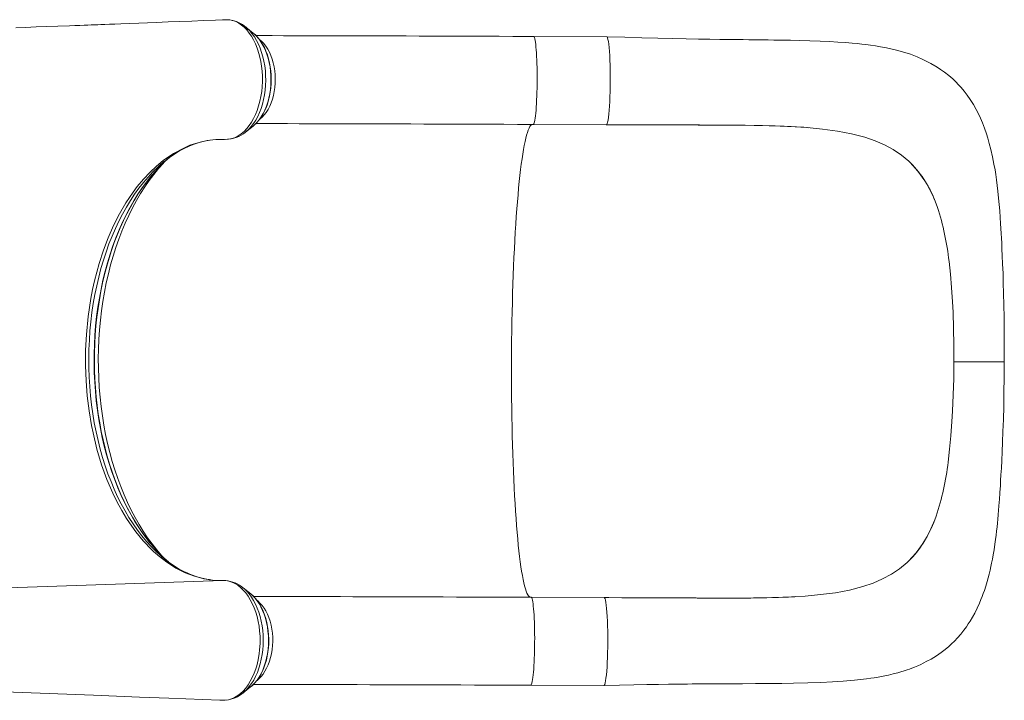
# Model space of a CAD drawing. Units: millimetres. Extents: x -6454 to 9778, y -5782 to 2562.
# Drawn here: x -214 to 681, y -5053 to -4434 of the extents above; entities that cross this region are included whole.
import ezdxf

# ---------------------------------------------------------------- set-up
doc = ezdxf.new("R2010")
doc.units = ezdxf.units.MM

msp = doc.modelspace()

# ---------------------------------------------------------------- linework, layer by layer
at = {"color": 8, "linetype": 'Continuous', "lineweight": 15}
for p, q in [((-28.46, -4434.17), (-29.44, -4434.29)), ((-29.27, -4944), (-406.81, -4956.98))]:
    msp.add_line(p, q, dxfattribs=at)
at = {"color": 7, "linetype": 'Continuous', "lineweight": 15}
for p, q in [((-25.65, -4434.06), (-28.46, -4434.17)), ((-1.48, -4446.29), (-8.32, -4440.79)), ((-8.05, -4441.01), (-8.32, -4440.79)), ((-0.54, -4447.08), (-1.48, -4446.29)), ((319.72, -4449.57), (253.26, -4449.3)), ((-8.47, -4536.28), (-1.6, -4530.81)), ((-1.6, -4530.81), (-1.24, -4530.51)), ((252.93, -4529.3), (319.39, -4529.57)), ((471.62, -4530.63), (472.15, -4530.64)), ((595.58, -4563.97), (594.41, -4562.86)), ((-106.85, -4585.83), (-110.63, -4590.87)), ((619.17, -4601.6), (619.17, -4601.61)), ((620.29, -4604.71), (619.17, -4601.61)), ((634.47, -4700.09), (634, -4690.59)), ((634.07, -4790.02), (633.53, -4799.52)), ((619.05, -4885.63), (617.91, -4888.75)), ((617.91, -4888.75), (617.91, -4888.75)), ((-108.23, -4899.71), (-111.97, -4894.61)), ((593.98, -4926.52), (592.8, -4927.63)), ((-32.2, -4944), (-34.11, -4943.92)), ((-27.05, -4944.1), (-28.47, -4944.01)), ((-3.72, -4956.28), (-10.57, -4950.78)), ((-3.72, -4956.28), (-3.21, -4956.71)), ((317.48, -4959.57), (251.02, -4959.29)), ((469.73, -4959.6), (470.26, -4959.59)), ((-10.71, -5046.27), (-3.85, -5040.8)), ((-10.41, -5046.03), (-10.71, -5046.27)), ((-3.47, -5040.49), (-3.85, -5040.8)), ((250.69, -5039.29), (317.15, -5039.56)), ((-31.17, -5052.89), (-28.7, -5052.99))]:
    msp.add_line(p, q, dxfattribs=at)
at = {"color": 7, "linetype": 'Continuous', "lineweight": 15, "flags": 128}
for points in [[(-29.45, -4434.19), (-35.8, -4434.45), (-46.7, -4434.88), (-57.38, -4435.31), (-68.08, -4435.73), (-78.82, -4436.16), (-89.85, -4436.59), (-105.32, -4437.19), (-121.83, -4437.83), (-127.2, -4438.04), (-132.09, -4438.22), (-136.33, -4438.38), (-139.9, -4438.52), (-142.82, -4438.63), (-144.86, -4438.71), (-146.45, -4438.77), (-148.7, -4438.85), (-151.96, -4438.98), (-155.23, -4439.1), (-159.12, -4439.24), (-163.63, -4439.41), (-168.36, -4439.59), (-179.15, -4439.99), (-189.32, -4440.36), (-198.86, -4440.71), (-208.38, -4441.05), (-217.19, -4441.37)], [(-28.5, -4434.18), (-28.6, -4434.17), (-29.34, -4434.22)], [(-25.65, -4434.06), (-22.91, -4434.27), (-20.18, -4434.86), (-17.42, -4435.84), (-14.71, -4437.23), (-12.18, -4438.92), (-9.74, -4440.97), (-7.34, -4443.4), (-5.08, -4446.19), (-3.06, -4449.17), (-1.16, -4452.44), (0.59, -4456.05), (2.14, -4459.92), (4.02, -4465.8), (5.45, -4472.13), (6.12, -4476.48), (6.6, -4480.94), (6.86, -4485.55), (6.85, -4490.22), (6.61, -4495.01), (6.18, -4499.46), (5.49, -4503.87), (4.56, -4508.26), (3.43, -4512.54), (2.11, -4516.5), (0.58, -4520.3), (-1.16, -4523.95), (-3.11, -4527.37), (-5.17, -4530.4), (-7.38, -4533.16), (-9.79, -4535.66), (-12.35, -4537.83), (-13.37, -4538.58), (-15.08, -4539.68), (-18.61, -4541.43), (-22.29, -4542.55), (-27.51, -4543)], [(-1.22, -4530.47), (-0.74, -4530.09), (1.4, -4528.05), (3.43, -4525.75), (5.33, -4523.19), (7.09, -4520.39), (8.69, -4517.38), (10.12, -4514.18), (11.37, -4510.81), (12.44, -4507.3), (13.33, -4503.67), (14.02, -4499.94), (14.51, -4496.14), (14.81, -4492.29), (14.91, -4488.41), (14.81, -4484.54), (14.5, -4480.69), (14, -4476.89), (13.31, -4473.17), (12.42, -4469.54), (11.34, -4466.03), (10.08, -4462.67), (8.64, -4459.48), (7.03, -4456.47), (5.26, -4453.67), (3.33, -4451.1), (1.26, -4448.78), (-0.48, -4447.16)], [(253.26, -4449.3), (246.74, -4449.28), (234.37, -4449.23), (222.04, -4449.18), (209.76, -4449.13), (197.53, -4449.09), (185.37, -4449.04), (173.28, -4449), (161.26, -4448.96), (149.33, -4448.92), (137.5, -4448.88), (125.76, -4448.85), (114.14, -4448.81), (102.63, -4448.78), (91.25, -4448.75), (79.99, -4448.72), (68.88, -4448.69), (57.91, -4448.67), (47.09, -4448.64), (36.43, -4448.62), (25.94, -4448.6), (15.63, -4448.58), (5.49, -4448.56), (1.02, -4448.55)], [(319.72, -4449.61), (320.08, -4449.8), (320.49, -4450.62), (320.88, -4452.02), (321.26, -4453.98), (321.61, -4456.47), (321.92, -4459.46), (322.21, -4462.9), (322.45, -4466.73), (322.65, -4470.91), (322.8, -4475.37), (322.91, -4480.04), (322.96, -4484.85), (322.97, -4489.73), (322.92, -4494.61), (322.82, -4499.42), (322.68, -4504.07), (322.48, -4508.51), (322.25, -4512.67), (321.97, -4516.48), (321.66, -4519.89), (321.32, -4522.85), (320.94, -4525.31), (320.55, -4527.24), (320.15, -4528.6), (319.73, -4529.38), (319.5, -4529.48)], [(681.03, -4745.05), (681.07, -4730.75), (681.01, -4717.37), (680.87, -4704.94), (680.67, -4693.46), (680.43, -4682.93), (680.17, -4673.37), (679.89, -4664.83), (679.57, -4656.11), (679.26, -4648.67), (678.97, -4642.47), (678.72, -4637.42), (678.49, -4632.88), (678.25, -4628.57), (677.99, -4624.03), (677.7, -4619.3), (677.34, -4613.85), (676.91, -4607.96), (676.43, -4602.08), (675.9, -4596.27), (675.27, -4590.11), (674.66, -4584.8), (674.02, -4579.82), (673.32, -4574.95), (672.65, -4570.69), (671.7, -4565.3), (670.39, -4558.68), (668.9, -4552.14), (667.44, -4546.51), (666.1, -4541.86), (664.85, -4537.88), (663.08, -4532.79), (661.18, -4527.88), (659.32, -4523.56), (657.49, -4519.65), (655.53, -4515.8), (652.98, -4511.26), (650.1, -4506.65), (647.27, -4502.58), (644.64, -4499.13), (641.91, -4495.86), (639.47, -4493.16), (637, -4490.63), (634.21, -4487.97), (630.64, -4484.86), (626.82, -4481.84), (623.22, -4479.26), (620.18, -4477.25), (614.27, -4473.76), (607.09, -4470.14), (601.99, -4467.93), (595.72, -4465.56), (588.51, -4463.24), (581.79, -4461.43), (574.08, -4459.69), (568.46, -4458.62), (563.99, -4457.88), (559.4, -4457.21), (555.23, -4456.66), (551.47, -4456.23), (547.49, -4455.82), (542.94, -4455.4), (536.84, -4454.92), (529.93, -4454.46), (522.24, -4454.04), (513.75, -4453.65), (504.39, -4453.3), (495.35, -4453.03), (486.89, -4452.83), (479.02, -4452.68), (471.74, -4452.56), (466.45, -4452.49), (461.57, -4452.42), (457.08, -4452.37), (452.97, -4452.32), (448.76, -4452.28), (443.74, -4452.22), (437.68, -4452.16), (430.6, -4452.08), (422.47, -4451.99), (413.32, -4451.87), (403.12, -4451.71), (391.87, -4451.51), (379.55, -4451.25), (366.11, -4450.92), (351.63, -4450.52), (336.18, -4450.07), (319.73, -4449.57)], [(0.88, -4528.55), (9.07, -4528.57), (19.26, -4528.58), (29.63, -4528.6), (40.17, -4528.63), (50.87, -4528.65), (61.74, -4528.67), (72.75, -4528.7), (83.9, -4528.73), (95.2, -4528.76), (106.62, -4528.79), (118.16, -4528.83), (129.81, -4528.86), (141.58, -4528.9), (153.44, -4528.94), (165.39, -4528.98), (177.43, -4529.02), (189.54, -4529.06), (201.72, -4529.1), (213.96, -4529.15), (226.25, -4529.2), (238.59, -4529.24), (250.31, -4529.29), (252.93, -4529.3)], [(319.5, -4529.55), (335.61, -4529.61), (350.94, -4529.67), (365.5, -4529.72), (379.22, -4529.77), (392.03, -4529.8), (403.94, -4529.83), (414.99, -4529.86), (426.17, -4529.9), (436.36, -4529.96), (445.59, -4530.05), (453.88, -4530.17), (461.25, -4530.31), (467.39, -4530.46), (472.75, -4530.61), (477.31, -4530.77), (481.08, -4530.92), (484.09, -4531.05), (486.65, -4531.17), (491.03, -4531.41), (496.07, -4531.72), (498.83, -4531.91), (501.58, -4532.13), (503.49, -4532.32)], [(366.92, -4529.76), (385, -4529.82), (402.89, -4529.86), (420.58, -4529.92), (437.9, -4530.02), (454.95, -4530.23), (471.62, -4530.63)], [(472.15, -4530.64), (487.33, -4531.26), (501.95, -4532.2), (515.95, -4533.53), (529.39, -4535.37), (542.22, -4537.82), (554.36, -4540.99)], [(-106.85, -4585.83), (-101.31, -4579.16), (-95.54, -4572.98), (-89.51, -4567.28), (-83.26, -4562.13), (-73.84, -4555.67), (-64.07, -4550.46), (-58.98, -4548.32), (-53.82, -4546.53), (-48.61, -4545.09), (-43.37, -4544.01), (-35.46, -4543.09), (-27.51, -4543)], [(-34.59, -4543.08), (-33.01, -4542.97), (-31.43, -4542.97)], [(554.36, -4540.99), (563.57, -4544.15), (572.17, -4547.86), (580.18, -4552.19), (587.59, -4557.17), (594.41, -4562.86)], [(-85.71, -4920.43), (-85.98, -4920.17), (-90.09, -4915.82), (-94.1, -4911.2), (-98, -4906.32), (-101.79, -4901.2), (-105.45, -4895.84), (-108.98, -4890.25), (-112.38, -4884.43), (-115.65, -4878.4), (-118.76, -4872.16), (-121.73, -4865.73), (-124.55, -4859.11), (-127.21, -4852.31), (-129.7, -4845.34), (-132.03, -4838.22), (-134.18, -4830.96), (-136.17, -4823.56), (-137.98, -4816.04), (-139.6, -4808.4), (-141.05, -4800.67), (-142.31, -4792.85), (-143.38, -4784.95), (-144.26, -4776.99), (-144.96, -4768.97), (-145.46, -4760.92), (-145.77, -4752.84), (-145.89, -4744.75), (-145.82, -4736.66), (-145.55, -4728.57), (-145.09, -4720.51), (-144.44, -4712.48), (-143.6, -4704.51), (-142.57, -4696.59), (-141.35, -4688.74), (-139.95, -4680.98), (-138.37, -4673.31), (-136.6, -4665.75), (-134.66, -4658.31), (-132.54, -4651), (-130.25, -4643.84), (-127.8, -4636.82), (-125.18, -4629.97), (-122.4, -4623.3), (-119.46, -4616.8), (-116.38, -4610.51), (-113.15, -4604.41), (-109.78, -4598.53), (-106.28, -4592.87), (-102.65, -4587.44), (-98.9, -4582.24), (-95.02, -4577.3), (-91.04, -4572.6), (-86.96, -4568.16), (-86.02, -4567.23)], [(595.58, -4563.97), (602.63, -4571.69), (608.89, -4580.47), (611.77, -4585.35), (614.43, -4590.49), (616.9, -4595.92), (619.17, -4601.6)], [(-111.97, -4894.61), (-116.55, -4887.73), (-120.93, -4880.47), (-125.12, -4872.78), (-129.06, -4864.74), (-134.45, -4852.11), (-139.29, -4838.77), (-143.53, -4824.58), (-147.1, -4809.81), (-148.43, -4803.23), (-150.66, -4789.88), (-152.32, -4776.24), (-153.41, -4762.5), (-153.91, -4748.61), (-153.81, -4734.49), (-153.11, -4720.34), (-151.49, -4703.93), (-150.37, -4695.77), (-149.05, -4687.69), (-147.48, -4679.53), (-145.69, -4671.49), (-143.68, -4663.52), (-141.48, -4655.7), (-137.6, -4643.79), (-133.24, -4632.32), (-128.41, -4621.31), (-123.04, -4610.72), (-117.2, -4600.7), (-110.63, -4590.87)], [(630.84, -4653.81), (632.11, -4665.44), (633.17, -4677.71), (634, -4690.59)], [(635.29, -4745.04), (635.24, -4729.74), (634.97, -4714.74), (634.47, -4700.09)], [(317.16, -5039.56), (331.47, -5039.25), (344.49, -5038.98), (356.24, -5038.75), (366.69, -5038.56), (375.8, -5038.41), (383.55, -5038.3), (388.7, -5038.24), (393.09, -5038.19), (397.45, -5038.14), (401.97, -5038.1), (406.65, -5038.06), (411.49, -5038.02), (421.41, -5037.96), (431.96, -5037.91), (443.16, -5037.85), (455.03, -5037.79), (467.21, -5037.7), (478.75, -5037.57), (489.53, -5037.39), (502.52, -5037.07), (514.28, -5036.66), (524.85, -5036.16), (534.61, -5035.56), (544.94, -5034.72), (555.91, -5033.49), (559.63, -5032.98), (562.82, -5032.49), (566.42, -5031.89), (570.91, -5031.05), (575.8, -5030.02), (580.15, -5028.99), (584.39, -5027.87), (587.13, -5027.08), (590.02, -5026.18), (592.7, -5025.3), (594.88, -5024.53), (596.93, -5023.77), (599.49, -5022.77), (602.49, -5021.52), (605.12, -5020.34), (607.28, -5019.31), (610.8, -5017.53), (614.56, -5015.44), (619.36, -5012.48), (623.65, -5009.51), (627.33, -5006.7), (630.66, -5003.91), (633.14, -5001.67), (635.7, -4999.18), (638.48, -4996.26), (641.45, -4992.86), (644.29, -4989.29), (646.6, -4986.13), (648.37, -4983.53), (650.06, -4980.88), (652.13, -4977.42), (654.19, -4973.65), (656.44, -4969.17), (658.48, -4964.67), (659.84, -4961.4), (660.93, -4958.62), (661.93, -4955.92), (662.95, -4953), (664.18, -4949.22), (665.48, -4944.87), (666.42, -4941.46), (667.21, -4938.42), (668.11, -4934.73), (668.91, -4931.19), (669.55, -4928.12), (670.23, -4924.7), (670.97, -4920.68), (671.74, -4916.06), (672.49, -4911.14), (673.12, -4906.68), (673.62, -4902.72), (674.04, -4899.18), (674.49, -4895.17), (674.82, -4891.91), (675.18, -4888.29), (675.54, -4884.29), (675.89, -4880.13), (676.18, -4876.56), (676.45, -4872.9), (676.63, -4870.43), (676.78, -4868.43), (676.93, -4866.24), (677.09, -4863.81), (677.27, -4861.05), (677.49, -4857.55), (677.75, -4853.22), (678.05, -4848.04), (678.38, -4841.99), (678.74, -4835.03), (679.1, -4827.14), (679.47, -4818.28), (679.84, -4808.41), (680.19, -4797.58), (680.5, -4785.82), (680.76, -4773.14), (680.94, -4759.55), (681.03, -4745.05)], [(635.29, -4745.04), (635.11, -4760.34), (634.71, -4775.35), (634.07, -4790.02)], [(635.29, -4745.04), (640.36, -4745.06), (645.24, -4745.08), (649.9, -4745.09), (654.34, -4745.1), (659.84, -4745.11), (664.83, -4745.12), (669.26, -4745.12), (673.06, -4745.12), (676.19, -4745.11), (678.58, -4745.1), (679.87, -4745.09), (680.69, -4745.07), (681.02, -4745.06), (680.99, -4745.05)], [(630.04, -4836.38), (631.41, -4824.73), (632.58, -4812.43), (633.53, -4799.52)], [(593.98, -4926.52), (601.11, -4918.78), (607.44, -4909.96), (610.36, -4905.06), (613.07, -4899.91), (615.59, -4894.45), (617.91, -4888.75)], [(-29.27, -4944), (-35.42, -4943.89), (-41.57, -4943.28), (-43.65, -4942.96), (-44.19, -4942.87), (-46.34, -4942.46), (-54.9, -4940.2), (-63.37, -4936.97), (-71.71, -4932.75), (-79.96, -4927.5), (-88.01, -4921.26), (-90.96, -4918.67), (-91.48, -4918.2), (-93.53, -4916.28), (-101.48, -4907.95), (-108.23, -4899.71)], [(-85.86, -4920.31), (-82.44, -4923.64), (-78.52, -4927.18)], [(552.57, -4949.52), (561.8, -4946.38), (570.44, -4942.66), (578.48, -4938.33), (585.93, -4933.34), (592.8, -4927.63)], [(-28.7, -5052.99), (-26.86, -5052.92), (-24.06, -5052.5), (-21.27, -5051.69), (-18.4, -5050.42), (-15.58, -5048.72), (-13.09, -5046.8), (-10.69, -5044.53), (-8.36, -5041.89), (-6.16, -5038.9), (-4.17, -5035.69), (-2.34, -5032.2), (-0.66, -5028.38), (0.81, -5024.3), (1.63, -5021.66), (2.98, -5016.18), (3.96, -5010.42), (4.33, -5007.32), (4.72, -5001.01), (4.66, -4994.59), (4.34, -4990.11), (3.78, -4985.65), (2.99, -4981.19), (1.96, -4976.82), (0.74, -4972.76), (-0.69, -4968.84), (-2.34, -4965.06), (-4.21, -4961.49), (-6.18, -4958.31), (-8.31, -4955.38), (-10.65, -4952.7), (-13.14, -4950.33), (-15.63, -4948.39), (-18.25, -4946.78), (-21, -4945.5), (-23.81, -4944.61), (-26.51, -4944.13), (-29.27, -4944), (-29.27, -4944)], [(-3.45, -5040.43), (-2.43, -5039.59), (-0.31, -5037.49), (1.69, -5035.11), (3.55, -5032.49), (5.27, -5029.64), (6.82, -5026.58), (8.21, -5023.33), (9.42, -5019.93), (10.44, -5016.38), (11.28, -5012.72), (11.92, -5008.97), (12.37, -5005.16), (12.61, -5001.3), (12.66, -4997.42), (12.51, -4993.55), (12.15, -4989.71), (11.6, -4985.93), (10.86, -4982.23), (9.92, -4978.63), (8.8, -4975.16), (7.49, -4971.84), (6.01, -4968.69), (4.36, -4965.73), (2.54, -4962.99), (0.58, -4960.48), (-1.52, -4958.23), (-3.18, -4956.76)], [(491.46, -4958.69), (500.08, -4958.17), (514.08, -4956.89), (527.55, -4955.1), (540.4, -4952.68), (552.57, -4949.52)], [(251.02, -4959.29), (244.5, -4959.27), (232.13, -4959.22), (219.8, -4959.17), (207.52, -4959.12), (195.29, -4959.08), (183.13, -4959.04), (171.04, -4958.99), (159.02, -4958.95), (147.09, -4958.91), (135.26, -4958.88), (123.52, -4958.84), (111.9, -4958.8), (100.39, -4958.77), (89, -4958.74), (77.75, -4958.71), (66.64, -4958.68), (55.67, -4958.66), (44.85, -4958.63), (34.19, -4958.61), (23.7, -4958.59), (13.38, -4958.57), (3.25, -4958.55), (-1.23, -4958.54)], [(317.6, -4959.66), (317.84, -4959.79), (318.25, -4960.61), (318.64, -4962.01), (319.02, -4963.98), (319.36, -4966.47), (319.68, -4969.46), (319.97, -4972.9), (320.21, -4976.73), (320.41, -4980.91), (320.56, -4985.37), (320.67, -4990.04), (320.72, -4994.85), (320.72, -4999.74), (320.68, -5004.61), (320.58, -5009.42), (320.43, -5014.08), (320.24, -5018.52), (320.01, -5022.67), (319.73, -5026.49), (319.42, -5029.89), (319.07, -5032.85), (318.7, -5035.31), (318.31, -5037.23), (317.9, -5038.59), (317.49, -5039.37), (317.15, -5039.52)], [(491.46, -4958.73), (490.7, -4958.78), (487.58, -4958.97), (484.83, -4959.12), (482.47, -4959.23), (479.84, -4959.33), (475.88, -4959.47), (471.01, -4959.62), (465.21, -4959.76), (458.49, -4959.88), (450.83, -4959.98), (442.81, -4960.04), (433.94, -4960.07), (424.18, -4960.06), (413.53, -4960.03), (401.96, -4959.98), (389.43, -4959.92), (376.72, -4959.85), (363.12, -4959.79), (348.7, -4959.73), (333.53, -4959.66), (317.6, -4959.59)], [(365.03, -4959.76), (383.11, -4959.85), (401, -4959.93), (418.69, -4960), (436.01, -4960.01), (453.06, -4959.9), (469.73, -4959.6)], [(-409.15, -5038.76), (-243.98, -5044.65), (-146.72, -5048.36), (-104.77, -5049.99), (-78.1, -5051.04), (-31.78, -5052.87)], [(-1.38, -5038.54), (6.83, -5038.56), (17.02, -5038.58), (27.39, -5038.6), (37.93, -5038.62), (48.63, -5038.64), (59.49, -5038.67), (70.51, -5038.69), (81.66, -5038.72), (92.95, -5038.75), (104.37, -5038.78), (115.92, -5038.82), (127.57, -5038.85), (139.33, -5038.89), (151.2, -5038.93), (163.15, -5038.97), (175.18, -5039.01), (187.3, -5039.05), (199.48, -5039.09), (211.71, -5039.14), (224.01, -5039.19), (236.34, -5039.24), (248.06, -5039.28), (250.69, -5039.29)], [(-31.78, -5052.83), (-31.17, -5052.89), (-31.17, -5052.89)]]:
    msp.add_lwpolyline(points, dxfattribs=at)
at = {"color": 8, "linetype": 'Continuous', "lineweight": 15, "flags": 128}
for points in [[(-8.47, -4536.29), (-7.94, -4535.85), (-5.57, -4533.67), (-3.33, -4531.18), (-1.22, -4528.39), (0.75, -4525.32), (2.55, -4522), (4.17, -4518.45), (5.61, -4514.7), (6.85, -4510.76), (7.89, -4506.66), (8.71, -4502.45), (9.32, -4498.13), (9.7, -4493.75), (9.86, -4489.33), (9.79, -4484.91), (9.5, -4480.51), (8.98, -4476.17), (8.25, -4471.91), (7.3, -4467.77), (6.14, -4463.77), (4.78, -4459.94), (3.23, -4456.31), (1.5, -4452.91), (-0.4, -4449.74), (-2.45, -4446.85), (-4.65, -4444.25), (-6.97, -4441.95), (-8.05, -4441.01)], [(-1.24, -4530.51), (-0.43, -4529.81), (1.74, -4527.67), (3.79, -4525.22), (5.7, -4522.49), (7.45, -4519.5), (9.04, -4516.27), (10.45, -4512.83), (11.67, -4509.2), (12.68, -4505.41), (13.49, -4501.49), (14.08, -4497.47), (14.46, -4493.38), (14.61, -4489.25), (14.55, -4485.12), (14.26, -4481.01), (13.74, -4476.97), (13.02, -4473.01), (12.08, -4469.17), (10.94, -4465.48), (9.6, -4461.97), (8.08, -4458.66), (6.39, -4455.58), (4.54, -4452.76), (2.54, -4450.21), (0.42, -4447.96), (-0.54, -4447.08)], [(4.33, -4524.76), (4.53, -4524.6), (6.58, -4522.81), (8.51, -4520.71), (10.31, -4518.32), (11.96, -4515.67), (13.46, -4512.77), (14.78, -4509.66), (15.91, -4506.36), (16.85, -4502.9), (17.58, -4499.31), (18.11, -4495.63), (18.41, -4491.88), (18.5, -4488.11), (18.37, -4484.34), (18.02, -4480.6), (17.46, -4476.94), (16.68, -4473.38), (15.7, -4469.95), (14.53, -4466.69), (13.18, -4463.63), (11.65, -4460.78), (9.97, -4458.19), (8.14, -4455.87), (6.18, -4453.84), (4.43, -4452.35)], [(252.93, -4529.3), (253.18, -4529.2), (253.5, -4528.76), (253.82, -4527.96), (254.13, -4526.81), (254.43, -4525.34), (254.72, -4523.54), (255, -4521.43), (255.26, -4519.04), (255.5, -4516.38), (255.72, -4513.48), (255.91, -4510.37), (256.08, -4507.07), (256.22, -4503.6), (256.34, -4500.02), (256.43, -4496.33), (256.48, -4492.58), (256.51, -4488.81), (256.51, -4485.03), (256.47, -4481.3), (256.41, -4477.64), (256.31, -4474.08), (256.19, -4470.66), (256.04, -4467.4), (255.86, -4464.34), (255.66, -4461.5), (255.44, -4458.91), (255.19, -4456.59), (254.93, -4454.57), (254.65, -4452.85), (254.35, -4451.46), (254.05, -4450.4), (253.74, -4449.7), (253.42, -4449.35), (253.26, -4449.3)], [(250.68, -4959.32), (250.22, -4959.25), (249.47, -4958.85), (248.73, -4958.09), (247.99, -4956.98), (247.26, -4955.51), (246.54, -4953.69), (245.82, -4951.53), (245.12, -4949.02), (244.42, -4946.17), (243.74, -4942.98), (243.07, -4939.46), (242.41, -4935.62), (241.77, -4931.46), (241.15, -4926.99), (240.54, -4922.21), (239.95, -4917.14), (239.38, -4911.78), (238.83, -4906.15), (238.3, -4900.24), (237.79, -4894.08), (237.31, -4887.66), (236.85, -4881.01), (236.42, -4874.13), (236, -4867.04), (235.62, -4859.74), (235.26, -4852.24), (234.93, -4844.57), (234.63, -4836.74), (234.35, -4828.75), (234.11, -4820.61), (233.89, -4812.35), (233.7, -4803.98), (233.54, -4795.51), (233.41, -4786.96), (233.31, -4778.33), (233.25, -4769.64), (233.21, -4760.92), (233.2, -4752.17), (233.22, -4743.4), (233.28, -4734.63), (233.36, -4725.88), (233.48, -4717.17), (233.62, -4708.49), (233.8, -4699.88), (234, -4691.34), (234.23, -4682.89), (234.49, -4674.54), (234.78, -4666.3), (235.1, -4658.2), (235.45, -4650.24), (235.82, -4642.43), (236.22, -4634.79), (236.64, -4627.34), (237.09, -4620.08), (237.56, -4613.03), (238.06, -4606.19), (238.58, -4599.59), (239.12, -4593.22), (239.68, -4587.11), (240.26, -4581.26), (240.86, -4575.68), (241.47, -4570.37), (242.11, -4565.36), (242.76, -4560.65), (243.42, -4556.24), (244.1, -4552.14), (244.79, -4548.36), (245.49, -4544.91), (246.2, -4541.79), (246.92, -4539.01), (247.65, -4536.57), (248.38, -4534.47), (249.12, -4532.72), (249.87, -4531.32), (250.61, -4530.28), (251.36, -4529.59), (252.11, -4529.26), (252.43, -4529.23)], [(367.57, -4529.74), (374.04, -4529.78), (381.13, -4529.8), (383.49, -4529.81), (383.56, -4529.81), (383.56, -4529.81), (383.57, -4529.81), (383.57, -4529.81), (383.57, -4529.81), (383.57, -4529.81), (383.57, -4529.81), (383.56, -4529.8), (383.51, -4529.8), (383.34, -4529.8), (382.64, -4529.8), (379.86, -4529.79), (368.74, -4529.75), (323.61, -4529.58), (319.32, -4529.56)], [(-85.34, -4565.55), (-88.29, -4568.22), (-92.75, -4572.56), (-97.09, -4577.2), (-101.3, -4582.13), (-105.39, -4587.34), (-109.33, -4592.83), (-113.14, -4598.58), (-116.79, -4604.59), (-120.29, -4610.84), (-123.62, -4617.32), (-126.78, -4624.02), (-129.77, -4630.93), (-132.58, -4638.04), (-135.2, -4645.33), (-137.64, -4652.8), (-139.88, -4660.42), (-141.92, -4668.19), (-143.76, -4676.09), (-145.4, -4684.11), (-146.83, -4692.23), (-148.05, -4700.44), (-149.05, -4708.73), (-149.85, -4717.08), (-150.43, -4725.48), (-150.79, -4733.9), (-150.93, -4742.35), (-150.86, -4750.79), (-150.57, -4759.22), (-150.07, -4767.63), (-149.35, -4775.99), (-148.41, -4784.3), (-147.27, -4792.53), (-145.91, -4800.68), (-144.34, -4808.73), (-142.57, -4816.66), (-140.6, -4824.47), (-138.42, -4832.13), (-136.06, -4839.64), (-133.5, -4846.98), (-130.75, -4854.14), (-127.82, -4861.1), (-124.72, -4867.86), (-121.45, -4874.4), (-118.01, -4880.72), (-114.41, -4886.79), (-110.65, -4892.61), (-106.75, -4898.17), (-102.71, -4903.46), (-98.54, -4908.47), (-94.24, -4913.19), (-89.83, -4917.61), (-86.72, -4920.48)], [(-86.18, -4567.34), (-89.84, -4571.22), (-94.15, -4576.18), (-98.33, -4581.42), (-102.38, -4586.94), (-106.28, -4592.72), (-110.04, -4598.76), (-113.64, -4605.05), (-117.07, -4611.58), (-120.34, -4618.33), (-123.43, -4625.29), (-126.35, -4632.46), (-129.08, -4639.82), (-131.62, -4647.35), (-133.97, -4655.04), (-136.12, -4662.89), (-138.07, -4670.88), (-139.82, -4678.98), (-141.36, -4687.2), (-142.69, -4695.52), (-143.81, -4703.91), (-144.71, -4712.38), (-145.4, -4720.89), (-145.88, -4729.45), (-146.13, -4738.03), (-146.17, -4746.62), (-145.99, -4755.2), (-145.59, -4763.77), (-144.98, -4772.29), (-144.15, -4780.77), (-143.1, -4789.19), (-141.85, -4797.53), (-140.38, -4805.77), (-138.7, -4813.91), (-136.82, -4821.93), (-134.74, -4829.82), (-132.46, -4837.56), (-129.98, -4845.14), (-127.32, -4852.54), (-124.46, -4859.76), (-121.43, -4866.78), (-118.22, -4873.59), (-114.85, -4880.18), (-111.3, -4886.54), (-107.6, -4892.65), (-103.75, -4898.5), (-99.75, -4904.1), (-95.62, -4909.41), (-91.35, -4914.45), (-86.95, -4919.19), (-85.86, -4920.31)], [(-83.27, -4922.85), (-84.73, -4921.26), (-89.11, -4916.18), (-93.37, -4910.81), (-97.48, -4905.16), (-101.45, -4899.24), (-105.27, -4893.07), (-108.93, -4886.65), (-112.42, -4879.98), (-115.75, -4873.1), (-118.9, -4865.99), (-121.87, -4858.69), (-124.65, -4851.19), (-127.24, -4843.51), (-129.64, -4835.67), (-131.84, -4827.67), (-133.84, -4819.53), (-135.63, -4811.27), (-137.22, -4802.89), (-138.59, -4794.42), (-139.75, -4785.86), (-140.7, -4777.23), (-141.42, -4768.54), (-141.93, -4759.82), (-142.22, -4751.06), (-142.29, -4742.3), (-142.15, -4733.53), (-141.78, -4724.78), (-141.19, -4716.07), (-140.39, -4707.39), (-139.37, -4698.78), (-138.13, -4690.24), (-136.69, -4681.8), (-135.03, -4673.45), (-133.16, -4665.22), (-131.09, -4657.12), (-128.82, -4649.17), (-126.35, -4641.37), (-123.69, -4633.74), (-120.84, -4626.29), (-117.81, -4619.04), (-114.6, -4611.99), (-111.21, -4605.17), (-107.66, -4598.57), (-103.94, -4592.22), (-100.07, -4586.11), (-96.05, -4580.27), (-91.89, -4574.7), (-87.59, -4569.41), (-83.16, -4564.41), (-82.74, -4563.95)], [(-10.51, -4950.83), (-9.77, -4951.45), (-7.42, -4953.67), (-5.2, -4956.21), (-3.11, -4959.04), (-1.17, -4962.14), (0.6, -4965.49), (2.19, -4969.07), (3.59, -4972.85), (4.8, -4976.81), (5.8, -4980.93), (6.59, -4985.16), (7.16, -4989.48), (7.5, -4993.87), (7.62, -4998.29), (7.51, -5002.71), (7.18, -5007.1), (6.63, -5011.44), (5.86, -5015.68), (4.87, -5019.81), (3.67, -5023.78), (2.28, -5027.59), (0.7, -5031.19), (-1.06, -5034.56), (-2.99, -5037.69), (-5.06, -5040.54), (-7.28, -5043.11), (-9.62, -5045.36), (-10.41, -5046.03)], [(-3.21, -4956.71), (-2.31, -4957.49), (-0.16, -4959.68), (1.87, -4962.16), (3.75, -4964.93), (5.48, -4967.95), (7.04, -4971.21), (8.42, -4974.68), (9.6, -4978.33), (10.59, -4982.14), (11.36, -4986.07), (11.92, -4990.1), (12.26, -4994.2), (12.38, -4998.33), (12.27, -5002.46), (11.94, -5006.56), (11.4, -5010.6), (10.64, -5014.54), (9.67, -5018.36), (8.49, -5022.03), (7.13, -5025.52), (5.58, -5028.8), (3.86, -5031.84), (1.98, -5034.63), (-0.04, -5037.14), (-2.18, -5039.36), (-3.47, -5040.49)], [(1.96, -5034.85), (3.63, -5033.46), (5.61, -5031.47), (7.45, -5029.18), (9.16, -5026.61), (10.71, -5023.8), (12.1, -5020.76), (13.3, -5017.52), (14.3, -5014.12), (15.11, -5010.57), (15.71, -5006.92), (16.09, -5003.19), (16.25, -4999.42), (16.2, -4995.64), (15.92, -4991.89), (15.43, -4988.19), (14.73, -4984.59), (13.83, -4981.12), (12.72, -4977.8), (11.43, -4974.66), (9.96, -4971.74), (8.33, -4969.06), (6.55, -4966.64), (4.63, -4964.5), (2.61, -4962.67), (2.16, -4962.32)], [(250.69, -5039.29), (250.82, -5039.26), (251.15, -5038.94), (251.46, -5038.27), (251.78, -5037.24), (252.09, -5035.88), (252.38, -5034.19), (252.66, -5032.19), (252.93, -5029.9), (253.17, -5027.33), (253.4, -5024.51), (253.6, -5021.47), (253.78, -5018.23), (253.93, -5014.82), (254.06, -5011.27), (254.16, -5007.62), (254.22, -5003.89), (254.26, -5000.12), (254.27, -4996.34), (254.24, -4992.59), (254.19, -4988.9), (254.11, -4985.3), (253.99, -4981.82), (253.85, -4978.51), (253.68, -4975.37), (253.49, -4972.46), (253.28, -4969.78), (253.04, -4967.36), (252.78, -4965.23), (252.51, -4963.4), (252.22, -4961.9), (251.91, -4960.72), (251.6, -4959.9), (251.29, -4959.42), (251.02, -4959.29)], [(365.68, -4959.78), (372.15, -4959.8), (379.24, -4959.83), (381.6, -4959.84), (381.67, -4959.84), (381.67, -4959.84), (381.68, -4959.84), (381.68, -4959.84), (381.68, -4959.84), (381.68, -4959.84), (381.67, -4959.84), (381.66, -4959.84), (381.62, -4959.84), (381.45, -4959.84), (380.75, -4959.84), (377.97, -4959.83), (366.85, -4959.78), (321.72, -4959.59), (317.43, -4959.57)]]:
    msp.add_lwpolyline(points, dxfattribs=at)
at = {"color": 7, "linetype": 'Continuous', "lineweight": 15}
for centre, radius, start, end in [((-26.6, -4462.11), 28.07, 48.54877, 82.1733), ((-26.98, -4514.27), 28.73, 271.03373, 310.0825), ((-28.35, -4623.75), 81.01, 99.00912, 126.73658), ((8.5, -4659.99), 132.47, 130.74699, 135.62084), ((-9.53, -4652.4), 115.28, 125.57209, 131.11689), ((525.13, -4634.34), 99.57, 19.19492, 44.97051), ((388.97, -4680.1), 243.29, 6.20376, 18.0521), ((385.42, -4807.68), 246.3, 341.54833, 353.30753), ((522.62, -4854.86), 101.13, 314.88003, 340.42302), ((-9.03, -4833.65), 116.51, 228.17933, 233.93472), ((-28.76, -4862.98), 81.19, 232.82588, 263.15975), ((-28.75, -4971.81), 27.76, 48.92995, 85.1722), ((-29.11, -5024.41), 28.57, 275.77519, 310.97953)]:
    msp.add_arc(centre, radius, start, end, dxfattribs=at)

doc.saveas('drawing.dxf')
